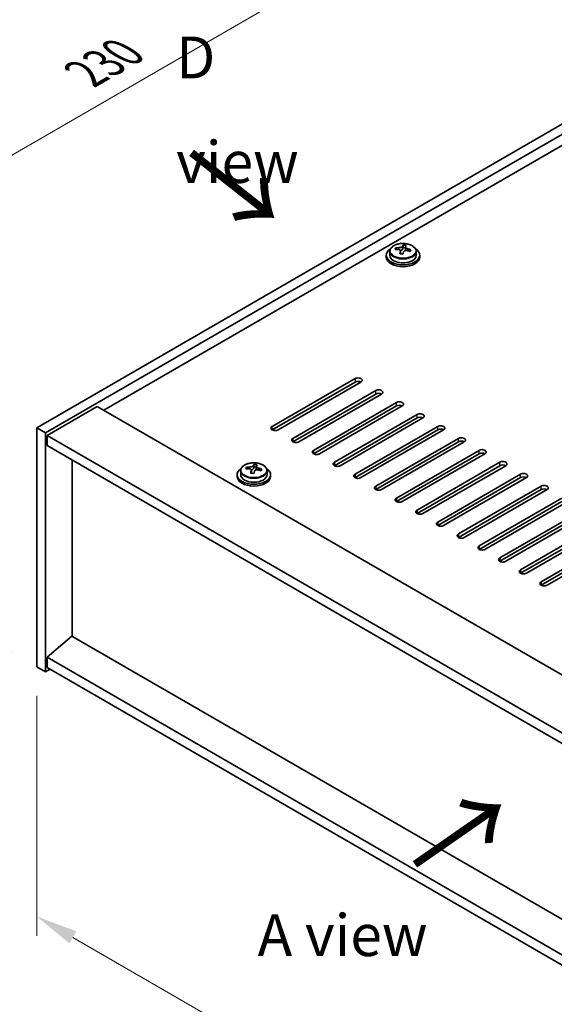
# Model space of a CAD drawing. Units: millimetres. Extents: x 58 to 8329, y 32 to 1437.
# Drawn here: x 211 to 339, y 788 to 1023 of the extents above; entities that cross this region are included whole.
import ezdxf

# ---------------------------------------------------------------- set-up
doc = ezdxf.new("R2010")
doc.units = ezdxf.units.MM
doc.header["$LTSCALE"] = 4
doc.layers.get('Defpoints').update_dxf_attribs({"lineweight": 25})
for name, color, linetype, lineweight in [('Dimension (ISO)', 7, 'Continuous', 18), ('Symbol (ISO)', 7, 'Continuous', 18), ('Visible (ISO)', 7, 'Continuous', 35), ('Visible Narrow (ISO)', 7, 'Continuous', 25)]:
    doc.layers.add(name, color=color, linetype=linetype, lineweight=lineweight)
doc.styles.add('Note Text (TK)', font='txt')
doc.dimstyles.new('Default - Method 1b (TK)', dxfattribs={"dimscale": 4, "dimtxt": 2.5, "dimasz": 2.5, "dimexe": 1, "dimexo": 1.5, "dimgap": 1, "dimtad": 1, "dimtoh": 1, "dimrnd": 1e-08, "dimdsep": 46, "dimtxsty": 'Note Text (TK)', "dimcen": 0.09, "dimdle": 5, "dimclrd": 100, "dimclre": 100, "dimclrt": 7, "dimadec": 1, "dimazin": 1, "dimtfac": 1, "dimtmove": 0, "dimatfit": 3, "dimfxl": 1, "dimtolj": 1, "dimlwd": -1, "dimlwe": -1, "dimarcsym": 0})

# ---------------------------------------------------------------- blocks, each defined once
blk = doc.blocks.new('*D6')
at = {"layer": 'Defpoints', "color": 0}
for p in [(214.86, 868.26), (441.13, 737.62), (441.13, 677.88)]:
    blk.add_point(p, dxfattribs=at)
at = {"layer": 'Dimension (ISO)', "color": 100}
for p, q in [((214.86, 861.33), (214.86, 803.9)), ((223.52, 803.52), (432.47, 682.88)), ((441.13, 730.69), (441.13, 673.26))]:
    blk.add_line(p, q, dxfattribs=at)
for points in [[(224.35, 804.96), (222.68, 802.08), (214.86, 808.52)], [(433.3, 684.33), (431.64, 681.44), (441.13, 677.88)]]:
    blk.add_solid(points, dxfattribs=at)
at = {"layer": 'Dimension (ISO)', "color": 7, "insert": (325.89, 753.75), "char_height": 10, "attachment_point": 4, "rotation": 330, "style": 'Note Text (TK)'}
blk.add_mtext('\\A1;{\\Q-30.000;\\W0.816;\\H0.816x;320}', dxfattribs=at)
blk = doc.blocks.new('*D7')
at = {"layer": 'Defpoints', "color": 0}
for p in [(377.49, 1019.31), (155.41, 959.73), (214.86, 925.41)]:
    blk.add_point(p, dxfattribs=at)
at = {"layer": 'Dimension (ISO)', "color": 100}
for p, q in [((371.49, 1022.77), (314.04, 1055.94)), ((309.38, 1048.63), (164.07, 964.73)), ((208.86, 928.87), (151.41, 962.04))]:
    blk.add_line(p, q, dxfattribs=at)
for points in [[(308.55, 1050.07), (310.21, 1047.19), (318.04, 1053.63)], [(163.23, 966.18), (164.9, 963.29), (155.41, 959.73)]]:
    blk.add_solid(points, dxfattribs=at)
at = {"layer": 'Dimension (ISO)', "color": 7, "insert": (226.54, 1010.13), "char_height": 10, "attachment_point": 4, "rotation": 30, "style": 'Note Text (TK)'}
blk.add_mtext('\\A1;{\\Q-30.000;\\W0.816;\\H0.816x;230}', dxfattribs=at)
blk = doc.blocks.new('*D8')
at = {"layer": 'Defpoints', "color": 0}
for p in [(214.86, 925.41), (155.28, 902.65), (214.86, 868.26)]:
    blk.add_point(p, dxfattribs=at)
at = {"layer": 'Dimension (ISO)', "color": 100}
for p, q in [((208.86, 928.87), (151.28, 962.12)), ((155.28, 949.81), (155.28, 912.65)), ((208.86, 871.72), (151.28, 904.96))]:
    blk.add_line(p, q, dxfattribs=at)
for points in [[(153.61, 949.81), (156.94, 949.81), (155.28, 959.81)], [(153.61, 912.65), (156.94, 912.65), (155.28, 902.65)]]:
    blk.add_solid(points, dxfattribs=at)
at = {"layer": 'Dimension (ISO)', "color": 7, "insert": (147.2, 924.54), "char_height": 10, "attachment_point": 4, "rotation": 90, "style": 'Note Text (TK)'}
blk.add_mtext('\\A1;{\\Q30.000;\\W0.816;\\H0.816x;70}', dxfattribs=at)

msp = doc.modelspace()

# ---------------------------------------------------------------- linework, layer by layer
at = {"layer": 'Visible (ISO)'}
for p, q in [((214.8576, 925.4104), (377.4922, 1019.3075)), ((216.9789, 924.1857), (379.6135, 1018.0828)), ((367.2391, 1008.2848), (230.9443, 929.595)), ((300.8124, 968.0455), (300.8124, 968.4533)), ((302.4173, 968.091), (302.5771, 968.5082)), ((302.5771, 968.5082), (302.5771, 969.1031)), ((302.5771, 968.5082), (303.1224, 968.4386)), ((303.1224, 967.9065), (303.1224, 968.6292)), ((298.5388, 966.6435), (298.5388, 966.2352)), ((299.3888, 967.5968), (299.3888, 966.6435)), ((301.9553, 966.9999), (301.9553, 967.6545)), ((305.6888, 967.5968), (305.6888, 966.6435)), ((306.5388, 966.6435), (306.5388, 966.2352)), ((271.2494, 925.7166), (291.0484, 937.1476)), ((291.0484, 936.3311), (271.2494, 924.9001)), ((292.4626, 936.3311), (272.6636, 924.9001)), ((276.1991, 922.8589), (295.9981, 934.2898)), ((295.9981, 933.4733), (276.1991, 922.0424)), ((297.4123, 933.4733), (277.6133, 922.0424)), ((229.3533, 930.5135), (217.3325, 923.5733)), ((229.3533, 930.5135), (450.6777, 802.7318)), ((281.1489, 920.0011), (300.9479, 931.4321)), ((300.9479, 930.6156), (281.1489, 919.1846)), ((302.3621, 930.6156), (282.5631, 919.1846)), ((286.0986, 917.1434), (305.8976, 928.5743)), ((305.8976, 927.7578), (286.0986, 916.3269)), ((307.3118, 927.7578), (287.5128, 916.3269)), ((291.0484, 914.2857), (310.8474, 925.7166)), ((214.8576, 925.4104), (216.9789, 924.1857)), ((214.8576, 868.2557), (214.8576, 925.4104)), ((216.9789, 867.0309), (216.9789, 924.1857)), ((217.3325, 923.5733), (217.3325, 921.1238)), ((439.0105, 795.5875), (217.3325, 923.5733)), ((310.8474, 924.9001), (291.0484, 913.4692)), ((312.2616, 924.9001), (292.4626, 913.4692)), ((217.3325, 921.1238), (439.0105, 793.138)), ((295.9981, 911.4279), (315.7971, 922.8589)), ((315.7971, 922.0424), (295.9981, 910.6114)), ((317.2113, 922.0424), (297.4123, 910.6114)), ((300.9479, 908.5702), (320.7468, 920.0011)), ((320.7468, 919.1846), (300.9479, 907.7537)), ((322.1611, 919.1846), (302.3621, 907.7537)), ((223.3075, 875.5429), (223.3075, 917.6741)), ((266.7084, 915.6311), (266.8682, 916.0483)), ((266.8682, 916.0483), (266.8682, 916.6432)), ((266.8682, 916.0483), (267.4135, 915.9787)), ((267.4135, 915.4466), (267.4135, 916.1693)), ((305.8976, 905.7124), (325.6966, 917.1434)), ((325.6966, 916.3269), (305.8976, 904.8959)), ((327.1108, 916.3269), (307.3118, 904.8959)), ((262.83, 914.1836), (262.83, 913.7753)), ((263.68, 915.1369), (263.68, 914.1836)), ((265.1035, 915.5856), (265.1035, 915.9934)), ((266.2464, 914.54), (266.2464, 915.1946)), ((269.98, 915.1369), (269.98, 914.1836)), ((270.83, 914.1836), (270.83, 913.7753)), ((310.8474, 902.8547), (330.6463, 914.2857)), ((330.6463, 913.4692), (310.8474, 902.0382)), ((332.0606, 913.4692), (312.2616, 902.0382)), ((315.7971, 899.997), (335.5961, 911.4279)), ((335.5961, 910.6114), (315.7971, 899.1805)), ((337.0103, 910.6114), (317.2113, 899.1805)), ((320.7468, 897.1392), (340.5458, 908.5702)), ((340.5458, 907.7537), (320.7468, 896.3227)), ((341.9601, 907.7537), (322.1611, 896.3227)), ((325.6966, 894.2815), (345.4956, 905.7124)), ((345.4956, 904.8959), (325.6966, 893.465)), ((346.9098, 904.8959), (327.1108, 893.465)), ((330.6463, 891.4237), (350.4453, 902.8547)), ((350.4453, 902.0382), (330.6463, 890.6073)), ((351.8595, 902.0382), (332.0606, 890.6073)), ((335.5961, 888.566), (355.3951, 899.997)), ((355.3951, 899.1805), (335.5961, 887.7495)), ((356.8093, 899.1805), (337.0103, 887.7495)), ((223.2722, 875.5633), (217.3325, 870.501)), ((439.0105, 751.0067), (223.2722, 875.5633)), ((439.0105, 742.5152), (217.3325, 870.501)), ((217.3325, 870.501), (217.3325, 868.0515)), ((214.8576, 868.2557), (216.9789, 867.0309)), ((218.0396, 867.6433), (216.9789, 867.0309)), ((217.3325, 868.0515), (439.0105, 740.0657))]:
    msp.add_line(p, q, dxfattribs=at)
for centre, major_axis, ratio, start_param, end_param in [((302.5388, 966.6435), (-4, 0), 0.57735027, 5.561933, 10.14603027), ((300.7325, 961.7709), (1.0054, 7.8735), 0.17632598, 0.58014933, 0.67341172), ((302.4589, 961.3316), (-7.603, 2.9126), 0.79723009, 5.14555671, 5.23802173), ((302.6188, 961.7488), (7.603, -2.9126), 0.79723009, 2.00396405, 2.09642907), ((301.6947, 968.1833), (0.74, 0), 0.57735027, 5.03597071, 6.06551618), ((302.1776, 961.5863), (1.0313, 8.0762), 0.17632598, 0.39755639, 0.4900214), ((302.9384, 962.5831), (7.4122, -2.8395), 0.79723009, 1.82057374, 1.91383613), ((303.8624, 967.9065), (-0.74, 0), 0.57735027, 0, 0.25776769), ((302.9001, 961.4941), (-1.0313, -8.0762), 0.17632598, 3.53914904, 3.63161406), ((302.6188, 961.7488), (7.603, -2.9126), 0.79723009, 1.6379808, 1.73044582), ((304.3452, 961.3096), (-1.0054, -7.8735), 0.17632598, 3.72174198, 3.81500437), ((302.5388, 966.2352), (-4, 0), 0.57735027, 0, 3.14159265), ((302.5388, 966.6435), (3.15, 0), 0.57735027, 3.14159265, 6.28318531), ((302.1776, 961.5863), (1.0313, 8.0762), 0.17632598, 0.76353964, 0.85600466), ((302.1393, 960.4973), (-7.4122, 2.8395), 0.79723009, 4.9621664, 5.05542878), ((302.9001, 961.4941), (-1.0313, -8.0762), 0.17632598, 3.90513229, 3.99759731), ((302.4589, 961.3316), (-7.603, 2.9126), 0.79723009, 4.77957345, 4.87203847), ((291.7555, 936.7393), (1, 0), 0.57735027, 5.49778714, 8.6393798), ((291.7555, 935.9228), (1, 0), 0.57735027, 0.78539816, 2.35619449), ((296.7052, 933.8816), (1, 0), 0.57735027, 5.49778714, 8.6393798), ((296.7052, 933.0651), (-1, 0), 0.57735027, 3.92699082, 5.49778714), ((301.655, 931.0238), (1, 0), 0.57735027, 5.49778714, 8.6393798), ((301.655, 930.2073), (-1, 0), 0.57735027, 3.92699082, 5.49778714), ((306.6047, 928.1661), (1, 0), 0.57735027, 5.49778714, 8.6393798), ((306.6047, 927.3496), (-1, 0), 0.57735027, 3.92699082, 5.49778714), ((271.9565, 925.3084), (-1, 0), 0.57735027, 5.49778714, 8.6393798), ((311.5545, 925.3084), (1, 0), 0.57735027, 5.49778714, 8.6393798), ((311.5545, 924.4919), (-1, 0), 0.57735027, 3.92699082, 5.49778714), ((316.5042, 922.4506), (1, 0), 0.57735027, 5.49778714, 8.6393798), ((276.9062, 922.4506), (-1, 0), 0.57735027, 5.49778714, 8.6393798), ((316.5042, 921.6341), (-1, 0), 0.57735027, 3.92699082, 5.49778714), ((281.856, 919.5929), (-1, 0), 0.57735027, 5.49778714, 8.6393798), ((321.454, 919.5929), (1, 0), 0.57735027, 5.49778714, 8.6393798), ((321.454, 918.7764), (-1, 0), 0.57735027, 3.92699082, 5.49778714), ((266.9099, 909.2889), (7.603, -2.9126), 0.79723009, 2.00396406, 2.09642907), ((266.4687, 909.1264), (1.0313, 8.0762), 0.17632598, 0.39755639, 0.4900214), ((267.2295, 910.1232), (7.4122, -2.8395), 0.79723009, 1.82057374, 1.91383613), ((267.1912, 909.0342), (-1.0313, -8.0762), 0.17632598, 3.53914904, 3.63161406), ((286.8057, 916.7351), (-1, 0), 0.57735027, 5.49778714, 8.6393798), ((326.4037, 916.7351), (1, 0), 0.57735027, 5.49778714, 8.6393798), ((326.4037, 915.9186), (-1, 0), 0.57735027, 3.92699082, 5.49778714), ((266.83, 914.1836), (-4, 0), 0.57735027, 5.561933, 10.14603027), ((266.83, 913.7753), (-4, 0), 0.57735027, 0, 3.14159264), ((266.83, 914.1836), (3.15, 0), 0.57735027, 3.14159267, 6.28318531), ((265.0236, 909.311), (1.0054, 7.8735), 0.17632598, 0.58014933, 0.67341172), ((266.7501, 908.8717), (-7.603, 2.9126), 0.79723009, 5.14555671, 5.23802173), ((266.4687, 909.1264), (1.0313, 8.0762), 0.17632598, 0.76353964, 0.85600466), ((266.4304, 908.0374), (-7.4122, 2.8395), 0.79723009, 4.9621664, 5.05542878), ((265.9859, 915.7234), (0.74, 0), 0.57735027, 5.03597071, 6.06551618), ((267.1912, 909.0342), (-1.0313, -8.0762), 0.17632598, 3.90513229, 3.99759731), ((268.1535, 915.4466), (-0.74, 0), 0.57735027, 0, 0.25776769), ((266.7501, 908.8717), (-7.603, 2.9126), 0.79723009, 4.77957345, 4.87203847), ((266.9099, 909.2889), (7.603, -2.9126), 0.79723009, 1.6379808, 1.73044582), ((268.6363, 908.8496), (-1.0054, -7.8735), 0.17632598, 3.72174198, 3.81500437), ((291.7555, 913.8774), (-1, 0), 0.57735027, 5.49778714, 8.6393798), ((331.3534, 913.8774), (1, 0), 0.57735027, 5.49778714, 8.6393798), ((331.3534, 913.0609), (-1, 0), 0.57735027, 3.92699082, 5.49778714), ((296.7052, 911.0197), (-1, 0), 0.57735027, 5.49778714, 8.6393798), ((336.3032, 911.0197), (1, 0), 0.57735027, 5.49778714, 8.6393798), ((336.3032, 910.2032), (-1, 0), 0.57735027, 3.92699082, 5.49778714), ((301.655, 908.1619), (-1, 0), 0.57735027, 5.49778714, 8.6393798), ((306.6047, 905.3042), (-1, 0), 0.57735027, 5.49778714, 8.6393798), ((311.5545, 902.4465), (-1, 0), 0.57735027, 5.49778714, 8.6393798), ((316.5042, 899.5887), (-1, 0), 0.57735027, 5.49778714, 8.6393798), ((321.454, 896.731), (-1, 0), 0.57735027, 5.49778714, 8.6393798), ((326.4037, 893.8732), (-1, 0), 0.57735027, 5.49778714, 8.6393798), ((331.3534, 891.0155), (-1, 0), 0.57735027, 5.49778714, 8.6393798), ((336.3032, 888.1578), (-1, 0), 0.57735027, 5.49778714, 8.6393798)]:
    msp.add_ellipse(centre, major_axis=major_axis, ratio=ratio, start_param=start_param, end_param=end_param, dxfattribs=at)
for points, knots in [([(299.3888, 967.5968), (299.3888, 967.7912), (299.4391, 967.9851), (299.6336, 968.3572), (299.7822, 968.5344), (300.1673, 968.8579), (300.4083, 969.0022), (300.9543, 969.2383), (301.2597, 969.3297), (301.9019, 969.4505), (302.2385, 969.4801), (302.91, 969.4757), (303.2448, 969.4416), (303.8806, 969.3128), (304.1815, 969.2179), (304.72, 968.9745), (304.9574, 968.8259), (305.341, 968.4869), (305.4882, 968.2965), (305.6514, 967.9328), (305.6888, 967.765), (305.6888, 967.5968)], [1.3531272, 1.3531272, 1.3531272, 1.3531272, 1.64628527, 1.64628527, 1.95530068, 1.95530068, 2.28106049, 2.28106049, 2.60892566, 2.60892566, 2.93547521, 2.93547521, 3.26146237, 3.26146237, 3.58809187, 3.58809187, 3.91601536, 3.91601536, 4.2411655, 4.2411655, 4.49471985, 4.49471985, 4.49471985, 4.49471985]), ([(301.9379, 967.5463), (301.9578, 967.6088), (301.9612, 967.6759), (301.927, 967.8001), (301.8894, 967.8572), (301.7891, 967.9481), (301.7199, 967.9876), (301.558, 968.0409), (301.4654, 968.0546), (301.3751, 968.0557)], [0.225164225, 0.225164225, 0.225164225, 0.225164225, 0.253148765, 0.253148765, 0.281133306, 0.281133306, 0.309117846, 0.309117846, 0.337102387, 0.337102387, 0.337102387, 0.337102387]), ([(301.5349, 968.4729), (301.6252, 968.4717), (301.7258, 968.4788), (301.9202, 968.5105), (302.014, 968.5352), (302.1713, 968.5931), (302.245, 968.6301), (302.358, 968.7116), (302.3973, 968.7561), (302.4173, 968.7978)], [0.113199271, 0.113199271, 0.113199271, 0.113199271, 0.141183811, 0.141183811, 0.169168352, 0.169168352, 0.197152892, 0.197152892, 0.225137433, 0.225137433, 0.225137433, 0.225137433]), ([(303.5428, 967.7789), (303.4525, 967.8008), (303.3519, 967.8118), (303.1575, 967.8041), (303.0637, 967.7853), (302.9064, 967.7274), (302.8327, 967.6845), (302.7197, 967.579), (302.6804, 967.5165), (302.6604, 967.454)], [0.338363496, 0.338363496, 0.338363496, 0.338363496, 0.366348036, 0.366348036, 0.394332577, 0.394332577, 0.422317117, 0.422317117, 0.450301658, 0.450301658, 0.450301658, 0.450301658]), ([(303.1398, 968.7055), (303.1199, 968.6638), (303.1165, 968.6148), (303.1507, 968.5145), (303.1883, 968.4633), (303.2886, 968.3725), (303.3578, 968.327), (303.5197, 968.2497), (303.6123, 968.218), (303.7026, 968.1961)], [0, 0, 0, 0, 0.027984541, 0.027984541, 0.055969081, 0.055969081, 0.083953622, 0.083953622, 0.111938162, 0.111938162, 0.111938162, 0.111938162]), ([(263.68, 915.1369), (263.68, 915.3313), (263.7302, 915.5252), (263.9247, 915.8973), (264.0733, 916.0745), (264.4584, 916.398), (264.6994, 916.5423), (265.2454, 916.7784), (265.5508, 916.8697), (266.193, 916.9906), (266.5296, 917.0202), (267.2011, 917.0158), (267.5359, 916.9817), (268.1717, 916.8529), (268.4726, 916.758), (269.0111, 916.5146), (269.2485, 916.366), (269.6321, 916.027), (269.7793, 915.8366), (269.9425, 915.4729), (269.98, 915.3051), (269.98, 915.1369)], [1.3531272, 1.3531272, 1.3531272, 1.3531272, 1.64628527, 1.64628527, 1.95530068, 1.95530068, 2.28106049, 2.28106049, 2.60892566, 2.60892566, 2.93547521, 2.93547521, 3.26146237, 3.26146237, 3.58809187, 3.58809187, 3.91601536, 3.91601536, 4.2411655, 4.2411655, 4.49471985, 4.49471985, 4.49471985, 4.49471985]), ([(265.826, 916.013), (265.9163, 916.0118), (266.0169, 916.0189), (266.2113, 916.0506), (266.3051, 916.0753), (266.4624, 916.1332), (266.5361, 916.1702), (266.6491, 916.2517), (266.6884, 916.2962), (266.7084, 916.3379)], [0.113199271, 0.113199271, 0.113199271, 0.113199271, 0.141183811, 0.141183811, 0.169168352, 0.169168352, 0.197152892, 0.197152892, 0.225137433, 0.225137433, 0.225137433, 0.225137433]), ([(267.4309, 916.2456), (267.411, 916.2039), (267.4076, 916.1548), (267.4418, 916.0546), (267.4794, 916.0034), (267.5797, 915.9126), (267.6489, 915.8671), (267.8108, 915.7898), (267.9034, 915.7581), (267.9937, 915.7362)], [0, 0, 0, 0, 0.027984541, 0.027984541, 0.055969081, 0.055969081, 0.083953622, 0.083953622, 0.111938162, 0.111938162, 0.111938162, 0.111938162]), ([(266.229, 915.0864), (266.2489, 915.1489), (266.2523, 915.216), (266.2181, 915.3402), (266.1805, 915.3973), (266.0802, 915.4882), (266.011, 915.5277), (265.8491, 915.581), (265.7565, 915.5947), (265.6662, 915.5958)], [0.225164225, 0.225164225, 0.225164225, 0.225164225, 0.253148765, 0.253148765, 0.281133306, 0.281133306, 0.309117846, 0.309117846, 0.337102387, 0.337102387, 0.337102387, 0.337102387]), ([(267.8339, 915.319), (267.7436, 915.3409), (267.643, 915.3519), (267.4486, 915.3442), (267.3548, 915.3254), (267.1975, 915.2675), (267.1238, 915.2246), (267.0108, 915.1191), (266.9715, 915.0566), (266.9515, 914.9941)], [0.338363496, 0.338363496, 0.338363496, 0.338363496, 0.366348036, 0.366348036, 0.394332577, 0.394332577, 0.422317117, 0.422317117, 0.450301658, 0.450301658, 0.450301658, 0.450301658])]:
    msp.add_open_spline(points, degree=3, knots=knots, dxfattribs=at)
at = {"layer": 'Visible Narrow (ISO)'}
for p, q in [((301.5349, 968.0406), (301.5349, 968.4729)), ((302.4173, 968.7978), (302.4173, 968.091)), ((303.7026, 968.1961), (303.7026, 967.7388)), ((301.9379, 967.0018), (301.9379, 967.5463)), ((291.0484, 937.1476), (291.0484, 936.3311)), ((295.9981, 933.4733), (295.9981, 934.2898)), ((300.9479, 930.6156), (300.9479, 931.4321)), ((305.8976, 927.7578), (305.8976, 928.5743)), ((271.2494, 924.9001), (271.2494, 925.7166)), ((310.8474, 924.9001), (310.8474, 925.7166)), ((276.1991, 922.8589), (276.1991, 922.0424)), ((315.7971, 922.0424), (315.7971, 922.8589)), ((281.1489, 920.0011), (281.1489, 919.1846)), ((320.7468, 919.1846), (320.7468, 920.0011)), ((265.826, 915.5807), (265.826, 916.013)), ((266.7084, 916.3379), (266.7084, 915.6311)), ((286.0986, 917.1434), (286.0986, 916.3269)), ((325.6966, 916.3269), (325.6966, 917.1434)), ((266.229, 914.5419), (266.229, 915.0864)), ((267.9937, 915.7362), (267.9937, 915.2788)), ((291.0484, 914.2857), (291.0484, 913.4692)), ((330.6463, 913.4692), (330.6463, 914.2857)), ((295.9981, 911.4279), (295.9981, 910.6114)), ((335.5961, 910.6114), (335.5961, 911.4279)), ((300.9479, 908.5702), (300.9479, 907.7537)), ((305.8976, 905.7124), (305.8976, 904.8959)), ((310.8474, 902.8547), (310.8474, 902.0382)), ((315.7971, 899.997), (315.7971, 899.1805)), ((320.7468, 897.1392), (320.7468, 896.3227)), ((325.6966, 894.2815), (325.6966, 893.465)), ((330.6463, 891.4237), (330.6463, 890.6073)), ((335.5961, 888.566), (335.5961, 887.7495))]:
    msp.add_line(p, q, dxfattribs=at)
for centre in [(302.5388, 967.7088), (266.83, 915.2489)]:
    msp.add_ellipse(centre, major_axis=(3.0575, 0), ratio=0.57735027, dxfattribs=at)
for centre, start_param in [((302.5388, 967.5968), 3.14159263), ((266.83, 915.1369), 3.14159265)]:
    msp.add_ellipse(centre, major_axis=(3.15, 0), ratio=0.57735027, start_param=start_param, end_param=6.28318531, dxfattribs=at)

# ---------------------------------------------------------------- texts
at = {"layer": 'Symbol (ISO)', "color": 7, "char_height": 10, "attachment_point": 4, "line_spacing_factor": 1.5, "style": 'Note Text (TK)'}
for s, insert, width in [('{\\fＭＳ Ｐゴシック|b0|i0;D view}', (248.2273, 1001.458), 41.754384), ('{\\fＭＳ Ｐゴシック|b0|i0;A view}', (267.7132, 804.0627), 41.520467)]:
    msp.add_mtext(s, dxfattribs=dict(at, insert=insert, width=width))
at = {"layer": 'Symbol (ISO)', "color": 7, "char_height": 20, "width": 29.941521, "attachment_point": 4, "line_spacing_factor": 1.5, "style": 'Note Text (TK)'}
for insert, rotation in [((250.8456, 991.5421), 321.822006), ((304.704, 820.059), 34.75263)]:
    msp.add_mtext('{\\fＭＳ Ｐゴシック|b0|i0;\\H20.0000;→}', dxfattribs=dict(at, insert=insert, rotation=rotation))

# ---------------------------------------------------------------- dimensions: what is measured, and where the dimension line sits
at = {"layer": 'Dimension (ISO)', "color": 100}
for base, p1, p2, angle, text, picture, middle in [((155.4067, 959.7344), (377.4922, 1019.3075), (214.8576, 925.4104), 30, '{\\Q-30.000;\\W0.816;\\H0.816x;<>}', '*D7', (236.724, 1006.683)), ((155.2768, 902.6546), (214.8576, 925.4104), (214.8576, 868.2557), 90, '{\\Q30.000;\\W0.816;\\H0.816x;<>}', '*D8', (155.2768, 931.232)), ((441.1318, 677.8818), (214.8576, 868.2557), (441.1318, 737.6162), 150, '{\\Q-30.000;\\W0.816;\\H0.816x;<>}', '*D6', (327.9947, 743.2015))]:
    dim = msp.add_linear_dim(base=base, p1=p1, p2=p2, angle=angle, text=text, dimstyle='Default - Method 1b (TK)', override={"dimgap": 1, "dimtoh": 0, "dimdec": 2, "dimlfac": 1.224745, "dimtol": 0, "dimlim": 0, "dimtp": 0, "dimtm": 0, "dimtdec": 2, "dimtofl": 0, "dimatfit": 1}, dxfattribs=at)
    dim.commit()
    dim.dimension.update_dxf_attribs({"geometry": picture, "text_midpoint": middle, "dimtype": 160})

doc.saveas('drawing.dxf')
